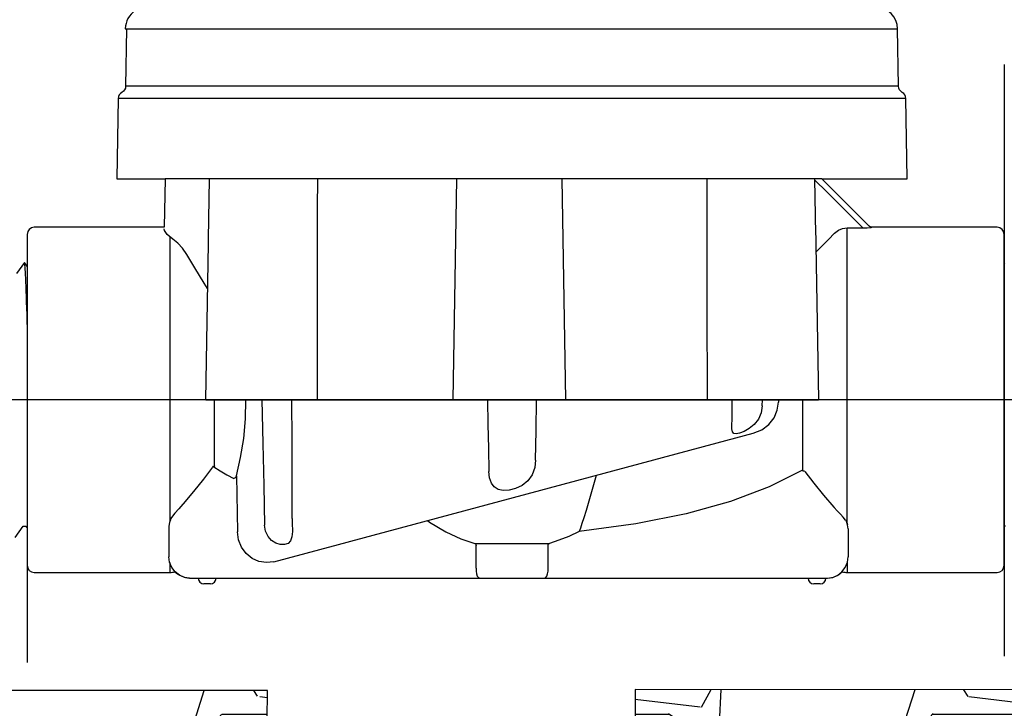
# Model space of a CAD drawing. Extents: x -3 to 172, y -18 to 47.
# Drawn here: x 14 to 21, y 13 to 17 of the extents above; entities that cross this region are included whole.
import ezdxf

# ---------------------------------------------------------------- set-up
doc = ezdxf.new("R2010")
doc.units = 0
doc.header["$MEASUREMENT"] = 0
for name, color, linetype in [('HI-DETL-FINE', 4, 'Continuous'), ('HI-DETL-THIN', 1, 'Continuous'), ('HI-HTCH-FILL', 9, 'Continuous'), ('HI-PROD-FINE', 249, 'Continuous'), ('HI-PROD-OTLN', 3, 'Continuous')]:
    doc.layers.add(name, color=color, linetype=linetype)
doc.layers.add('REF', color=5, linetype='Continuous', plot=False)

msp = doc.modelspace()

# ---------------------------------------------------------------- hatches: boundary and pattern name
at = {"layer": 'HI-HTCH-FILL'}
h = msp.add_hatch(dxfattribs=at)
h.set_pattern_fill('GRAVEL', color=256, scale=2.5, style=0)
h.set_pattern_definition([(228.012787504, (-97.17076205745013, -11.10852721491096), (-20.00000000000015, -22.50000000000001), [0.3363399999999999, -33.29772011768425]), (184.969740728, (-97.39576205745009, -11.35852721491096), (29.99999999999994, 2.500000000000087), [0.57717, -57.13981190307499]), (132.510447078, (-97.97076205745012, -11.40852721491097), (25.00000000000029, -27.49999999999966), [0.4069700000000001, -40.29008149024924]), (267.273689006, (-98.94576205745011, -12.03352721491097), (2.50000000000006, 50.00000000000004), [0.5255949999999988, -52.03389510407242]), (292.833654178, (-98.97076205745012, -12.55852721491097), (-12.49999999999997, 30.00000000000007), [0.5153874999999988, -51.02343282022068]), (357.273689006, (-98.7707620574501, -13.03352721491097), (-50.00000000000004, 2.500000000000063), [0.5255949999999988, -52.03389510407242]), (37.6942404667, (-98.24576205745012, -13.05852721491097), (-32.5, -24.99999999999993), [0.6950725000000001, -68.81212137229001]), (72.2553283749, (-97.69576205745011, -12.63352721491097), (17.50000000000007, 55), [0.6562199999999989, -64.96580374203333]), (121.429565615, (-97.49576205745014, -12.00852721491097), (-20.00000000000005, 32.49999999999997), [0.5273750000000001, -52.2101827743225]), (175.236358309, (-97.77076205745011, -11.55852721491096), (27.49999999999996, -2.500000000000095), [0.6020800000000001, -29.50190644698075]), (222.397437798, (-98.37076205745014, -11.50852721491097), (-29.99999999999991, -27.49999999999993), [0.77862, -77.08343751198724]), (138.814074834, (-96.47076205745012, -12.05852721491097), (-17.50000000000008, 15), [0.2657524999999994, -26.30961203183671]), (171.46923439, (-96.67076205745013, -11.88352721491097), (32.5, -4.999999999999987), [0.5055925000000001, -50.0537785403925]), (225, (-97.17076205745013, -11.80852721491096), (-3e-16, -2.499999999999832), [0.3535525, -3.18198140593275]), (203.198590514, (-97.34576205745012, -11.50852721491097), (12.49999999999997, 4.999999999999938), [0.190395, -18.84903776465975]), (291.801409486, (-97.5207620574501, -11.58352721491096), (-2.499999999999209, 7.500000000000256), [0.2692575, -13.19365451783625]), (30.96375653209999, (-97.42076205745013, -11.83352721491096), (7.500000000000132, 4.999999999999948), [0.4373225, -14.14005723711325]), (161.565051177, (-97.04576205745013, -11.60852721491096), (5.000000000000028, -2.499999999999941), [0.3162274999999994, -7.589466650420989]), (16.389540334, (-98.97076205745012, -11.58352721491096), (24.99999999999992, 7.50000000000011), [0.443, -43.8571128666735]), (70.3461759419, (-98.54576205745013, -11.45852721491096), (-10.00000000000305, -27.50000000000849), [0.3716524999999999, -36.7935193682975]), (293.198590514, (-97.04576205745013, -11.10852721491096), (-4.999999999999926, 12.49999999999998), [0.3807875, -18.65864526465975]), (343.610459666, (-96.8957620574501, -11.45852721491096), (-24.99999999999992, 7.500000000000108), [0.4429999999999995, -43.85711286667241]), (339.44395478, (-98.97076205745012, -13.13352721491097), (-12.50000000000009, 5.000000000000061), [0.4271999999999994, -20.93280936329371]), (294.775140569, (-98.57076205745011, -13.28352721491097), (-12.50000000000001, 27.5), [0.357945, -35.43660765819]), (66.8014094864, (-97.0207620574501, -13.60852721491096), (4.999999999999952, 12.49999999999992), [0.3807875, -18.65864526465975]), (17.3540246363, (-96.87076205745014, -13.25852721491097), (-32.49999999999995, -9.999999999999908), [0.4190775000000001, -41.4885590356]), (69.4439547804, (-98.24576205745012, -13.60852721491096), (-5.000000000000017, -12.49999999999988), [0.2135999999999997, -21.14640936329371]), (101.3099324739999, (-97.17076205745013, -13.60852721491096), (-2.499999999999909, 10.00000000000003), [0.127475, -12.620073783982]), (165.963756532, (-97.19576205745012, -13.48352721491096), (7.499999999999896, -2.500000000000003), [0.5153875000000001, -9.79237656404425]), (186.009005957, (-97.69576205745011, -13.35852721491096), (25.00000000000011, 2.499999999999957), [0.477625, -47.284807936357]), (303.690067526, (-97.42076205745013, -12.05852721491097), (-2.499999999999968, 4.999999999999964), [0.3605549999999993, -8.65332318865998]), (353.157226587, (-97.22076205745012, -12.35852721491096), (42.50000000000003, -5.000000000000132), [0.6294850000000001, -62.31890656007075]), (60.9453959009, (-96.59576205745012, -12.43352721491097), (-9.99999999999994, -17.49999999999994), [0.25739, -25.4816853524675]), (90, (-96.47076205745012, -12.20852721491096), (-2.499999999999999, 2.5), [0.15, -2.349999999999999]), (120.256437164, (-97.74576205745014, -13.28352721491097), (10.00000000000002, -17.50000000000002), [0.34731, -34.38379997362451]), (48.01278750419999, (-97.92076205745013, -12.98352721491096), (20, 22.49999999999994), [0.67268, -32.96138011768424]), (0, (-97.47076205745012, -12.48352721491096), (2.5, 2.5), [0.65, -1.85]), (325.304846469, (-96.82076205745012, -12.48352721491096), (25.00000000000035, -17.49999999999956), [0.3952849999999994, -39.13318575210492]), (254.0546040990001, (-96.49576205745014, -12.70852721491096), (-2.500000000000094, -10.00000000000001), [0.364005, -17.83626972320125]), (207.645975364, (-96.59576205745012, -13.05852721491097), (-47.49999999999987, -25.00000000000012), [0.5926625, -58.6736854556485]), (175.42607874, (-97.12076205745014, -13.33352721491096), (-32.49999999999989, 2.500000000000003), [0.6269975, -62.07268351992225])])
h.paths.add_polyline_path([(9.376896429100057, 8.698650743403846), (24.25906259132026, 8.698650743404073), (24.25906259132026, 10.69865074340407), (26.56058056967554, 10.69865074340384), (26.26914503223804, 12.6986507434041), (17.9546478994079, 12.70654521139272), (17.95437381699857, 12.4941560157865), (17.45620317860865, 12.45027056093761), (17.45509762924465, 12.12813829472756), (15.86471974468869, 12.12813829472756), (15.86471974468869, 12.44035446000961), (15.36534621740577, 12.48746848058405), (15.36645158312399, 12.69865074340393), (7.370596660639975, 12.69865074340382), (7.071605778324425, 10.69865074340384), (9.376896429100057, 10.69865074340384)])

# ---------------------------------------------------------------- linework, layer by layer
at = {"layer": 'HI-DETL-FINE'}
msp.add_lwpolyline([(20.55296842035483, 15.7089613780877), (20.49500453378325, 15.62824330484281), (20.476596796431, 15.62824330484281), (20.4220530376466, 15.7048852836593), (20.36456870058912, 15.62416526695266), (20.34617416308439, 15.62416526695266), (20.29209678810659, 15.70083908454667), (20.23414276728063, 15.62011599373021), (20.2157455898064, 15.62011599373021), (20.16122259334873, 15.69676429917932), (20.10370462411319, 15.61606457553253), (20.08530293669106, 15.61606457553253), (20.03124935917516, 15.69271757337701), (19.97328375074625, 15.61198422766906), (19.95487392341815, 15.61198422766906), (19.90033782937365, 15.68864163932601), (19.8428421976182, 15.60792763953111), (19.82444766556789, 15.60792763953111), (19.80812505867356, 15.63566332412612), (19.7587778687365, 15.5875786996038), (19.7587778687365, 13.90034713064687), (19.8494236415888, 13.8097014677933), (19.88922778176798, 13.87797393910388), (19.90762550923586, 13.87797393910388), (19.96480999863576, 13.7972768363237), (20.01965591505106, 13.87390173114638), (20.03805606249098, 13.87390173114638), (20.09524924179049, 13.79321562823912), (20.15009966815369, 13.86983051317743), (20.16850234556438, 13.86983051317743), (20.22567143514219, 13.78915491514883), (20.28054056128936, 13.86578871986858), (20.29893608878265, 13.86578871986858), (20.35612145817238, 13.7850933220687), (20.41096924456608, 13.8617239368253), (20.42936609204413, 13.8617239368253), (20.48654557650184, 13.78103255397904), (20.54140837772208, 13.85764545894022), (20.55981050513913, 13.85764545894022)], dxfattribs=at)
for points, knots in [([(19.90033782937365, 15.68864163932601), (19.90099440163543, 15.68711066343888), (19.90154773461169, 15.68550713010583), (19.9027687573021, 15.67906757213157), (19.90356627007974, 15.67253949581364), (19.90603628778785, 15.64685687610176), (19.90762622028383, 15.6215757503346), (19.91248634624433, 15.5229164977699), (19.91571156460278, 15.42628483559581), (19.92670724831172, 15.02352331861305), (19.93450142727445, 14.6141339127298), (19.94781567467357, 14.08154006957626), (19.95326158298088, 13.91207196818386), (19.95993437726314, 13.82249610158099), (19.96125963613625, 13.81096788872492), (19.96480999863576, 13.7972768363237)], [0.0258230262804775, 0.0258230262804775, 0.0258230262804775, 0.0258230262804775, 0.0369917858758503, 0.0369917858758503, 0.0739835717517005, 0.0739835717517005, 0.147967143503401, 0.147967143503401, 0.295934287006802, 0.295934287006802, 0.6554418894622824, 0.6554418894622824, 0.9053139318857168, 0.9053139318857168, 0.9661857204847525, 0.9661857204847525, 0.9661857204847525, 0.9661857204847525]), ([(20.03124935917516, 15.69271757337701), (20.03140461782434, 15.69215802769022), (20.03152733873574, 15.69162633633214), (20.03219228574419, 15.6887116403009), (20.03261001446286, 15.68618025652045), (20.03392753425825, 15.67712920985396), (20.0347772023388, 15.66911776284037), (20.03823716863225, 15.62707309434364), (20.0407852999953, 15.57455497770529), (20.04996601802425, 15.3241633387049), (20.05649094684273, 15.02420860576168), (20.06970848505617, 14.42286196924687), (20.07621712523984, 14.12931489455819), (20.08625203556676, 13.87140981713512), (20.09023904421825, 13.81346439577962), (20.09524924179049, 13.79321562823912)], [0.0241904294563034, 0.0241904294563034, 0.0241904294563034, 0.0241904294563034, 0.0287035231636121, 0.0287035231636121, 0.0478392052726868, 0.0478392052726868, 0.0861105694908363, 0.0861105694908363, 0.204169887941553, 0.204169887941553, 0.5066577844336293, 0.5066577844336293, 0.8091456809257056, 0.8091456809257056, 0.9667889808432901, 0.9667889808432901, 0.9667889808432901, 0.9667889808432901]), ([(20.16122259334873, 15.69676429917932), (20.16185172369714, 15.69532150907152), (20.16237562866001, 15.69382710598445), (20.16357001542292, 15.6876472922637), (20.16433361235939, 15.681361507615), (20.16672129628115, 15.65674789074372), (20.16830906941565, 15.63249863257843), (20.17302505757697, 15.53769884406366), (20.17616201129993, 15.44484664799623), (20.18659974188122, 15.06635622728446), (20.19391858010482, 14.68737954563056), (20.20681225130727, 14.14386844809826), (20.21230859745333, 13.95284586059633), (20.21963479665336, 13.82646884587824), (20.22162312400057, 13.80572579508781), (20.22567143514219, 13.78915491514883)], [0.0256588972726016, 0.0256588972726016, 0.0256588972726016, 0.0256588972726016, 0.0360599548164174, 0.0360599548164174, 0.0721199096328348, 0.0721199096328348, 0.1442398192656696, 0.1442398192656696, 0.2884796385313391, 0.2884796385313391, 0.6256792196892289, 0.6256792196892289, 0.8783271702108496, 0.8783271702108496, 0.9661505024861865, 0.9661505024861865, 0.9661505024861865, 0.9661505024861865]), ([(20.29209678810659, 15.70083908454667), (20.29228409686055, 15.70017440011613), (20.29242581067739, 15.69954953722207), (20.29311394289934, 15.6964545581277), (20.29354801768055, 15.69381188638856), (20.2949088358076, 15.68429978461841), (20.2957780317012, 15.6757932291264), (20.29927118509143, 15.63150390139595), (20.30190697950102, 15.57631990589072), (20.31063252625896, 15.32978030213699), (20.31684567662863, 15.05267632435962), (20.3291077381389, 14.48568743643139), (20.33525391653176, 14.20145663445051), (20.34561356667719, 13.8909866164789), (20.35051606328282, 13.80815305661378), (20.35612145817239, 13.7850933220687)], [0.0240830807448839, 0.0240830807448839, 0.0240830807448839, 0.0240830807448839, 0.0293984140970348, 0.0293984140970348, 0.0489973568283913, 0.0489973568283913, 0.0881952422911043, 0.0881952422911043, 0.2086036335956691, 0.2086036335956691, 0.4914247103786554, 0.4914247103786554, 0.7742457871616418, 0.7742457871616418, 0.9671632774487126, 0.9671632774487126, 0.9671632774487126, 0.9671632774487126]), ([(20.4220530376466, 15.7048852836593), (20.42272308027186, 15.70332335534283), (20.42328834883353, 15.70168105073542), (20.42450083412701, 15.695157861001), (20.42528778031847, 15.68854404589843), (20.4277577989162, 15.66256387663724), (20.42935710172987, 15.63693660860363), (20.43416838798991, 15.53701122990211), (20.43738743966228, 15.43911942436164), (20.44842042585377, 15.03225500845945), (20.45616176805322, 14.61949637438331), (20.46924819001683, 14.07978996842077), (20.4746204045447, 13.90681465459695), (20.48143019310139, 13.80909396258495), (20.48289272426295, 13.79549472279901), (20.48654557650184, 13.78103255397904)], [0.0255872851130798, 0.0255872851130798, 0.0255872851130798, 0.0255872851130798, 0.0369120648484787, 0.0369120648484787, 0.0738241296969574, 0.0738241296969574, 0.1476482593939147, 0.1476482593939147, 0.2952965187878295, 0.2952965187878295, 0.6524056134282668, 0.6524056134282668, 0.8993323511501253, 0.8993323511501253, 0.9662565739312533, 0.9662565739312533, 0.9662565739312533, 0.9662565739312533]), ([(19.80812505867356, 15.63566332412612), (19.80841879105467, 15.63498683988807), (19.80908401632918, 15.63345478403757), (19.81011989581412, 15.62370663033034), (19.81124529870621, 15.60758569971097), (19.81238162594618, 15.58507351718074), (19.81350231451695, 15.5568256915929), (19.81461378797202, 15.52287176471799), (19.8157418438061, 15.48301954307455), (19.81687940295941, 15.43778818091007), (19.8179977570485, 15.38795565875401), (19.81910812670958, 15.33353553207518), (19.82023901610725, 15.27433960188069), (19.8213768729361, 15.21119471450726), (19.82249251687893, 15.1451659708747), (19.82360288014903, 15.07618025693031), (19.82473656404681, 15.00408966911364), (19.82587375359706, 14.92993815888767), (19.82698664977385, 14.85496309679512), (19.82809809691059, 14.77900837260139), (19.82923423296458, 14.70198278659809), (19.83036969710781, 14.62503636225636), (19.83148049281693, 14.54944022525045), (19.83259409817909, 14.47496823593411), (19.83373169846862, 14.40159917932248), (19.83486437329613, 14.33046304210774), (19.83597446797556, 14.26271902322468), (19.83709085582727, 14.19809375782476), (19.83822864304735, 14.13664487381371), (19.83935902198134, 14.07935706925904), (19.84046887281691, 14.02714289111366), (19.84158854186946, 13.97971252909009), (19.8427253964437, 13.93719803080235), (19.84385349042798, 13.90032898842414), (19.84496412341463, 13.86964919424876), (19.84608697154949, 13.84493918286616), (19.84722226847695, 13.82619465804233), (19.84834805901861, 13.81455234831481), (19.84942369649729, 13.80970141288476)], [0, 0, 0, 0, 0.0206585889988813, 0.046786178240991, 0.0736654557405227, 0.1005447771286014, 0.1268035166406, 0.1530624258775578, 0.1800766272128605, 0.2070908447023978, 0.2334807316342143, 0.2598707971320679, 0.2870197810280597, 0.3141687432277949, 0.3406896252527336, 0.3672107360239287, 0.3944943418133897, 0.4217778955363267, 0.4484296655016523, 0.4750816574376472, 0.5024997453102982, 0.5299177514372376, 0.5567005921081551, 0.5834836280412834, 0.6110363755060347, 0.6385890427568643, 0.6655046860802475, 0.6924204859577308, 0.7201098434524905, 0.7477991612685116, 0.7748477434836821, 0.8018964626087235, 0.8297227182673447, 0.8575489507368668, 0.8847303323916623, 0.9119118368014534, 0.9398748771338385, 1, 1, 1, 1])]:
    msp.add_open_spline(points, degree=3, knots=knots, dxfattribs=at)
at = {"layer": 'HI-PROD-FINE'}
for p, q in [((14.36659929367629, 17.35607938145753), (19.80059929367629, 17.35607938145753)), ((19.80766795038253, 16.9511163071601), (14.36865870022728, 16.9511163071601)), ((19.85935972798284, 16.86508674227869), (14.31696692262688, 16.86508674227869)), ((16.69817879940613, 16.29961984943193), (16.67153801291894, 14.74396291512534)), ((17.43737784493536, 16.29961984943193), (17.46453193548278, 14.74396291512534)), ((16.82533514009959, 13.73433513056329), (17.35099151061054, 13.73433513056329)), ((16.83426410215248, 13.55965634578232), (16.83426410215248, 13.71982837361986)), ((17.34206254855764, 13.55965634578232), (17.34206254855764, 13.71982837361986)), ((14.96514253746268, 13.44925488592824), (14.91997830388603, 13.44925488592824)), ((19.2563483468241, 13.44925488592824), (19.21118411324745, 13.44925488592824))]:
    msp.add_line(p, q, dxfattribs=at)
for points in [[(19.26728655261786, 16.29961984943193), (14.64677796671452, 16.29961984943193)], [(18.45846572226203, 16.29961984943196), (18.45865294095729, 16.09109185110168), (18.45921983368539, 15.41932015874761), (18.45975362614889, 14.74396291512534)], [(14.70026605585691, 15.8740878540579), (14.66122748692437, 15.90827970094659), (14.64253603882214, 15.93696613705964), (14.64063327447907, 15.94744455971476)], [(16.91606353072002, 14.74396291512534), (16.91867738514521, 14.57148450279868), (16.92130601469814, 14.4033810043498), (16.92394903799193, 14.23951300622025)], [(17.25366274914161, 14.31856991318193), (17.25697648940617, 14.52795954843742), (17.26026311988972, 14.74396291512534)], [(17.25366274914161, 14.31856991318193), (17.24766330628575, 14.26738865953229), (17.22997238405947, 14.21725865821838), (17.19974976051015, 14.17407450543561), (17.15889176708863, 14.14112596777136), (17.11294202210696, 14.11933015125675), (17.06767057817445, 14.1078348755542), (17.02586629690615, 14.10592827676771), (16.9906895451452, 14.11373020511627), (16.96297713012701, 14.13101331629321), (16.94239422851201, 14.15796630435892), (16.92917603746276, 14.19441278712355), (16.92394903799193, 14.23951300622025)], [(17.67981252950654, 14.21267972715998), (17.65187051538249, 14.11216225206874), (17.62814923718907, 14.03064410363817), (17.60842324139521, 13.96552425257977), (17.59226212259046, 13.91397867872939), (17.5791646004372, 13.87339758090093), (17.56876604922372, 13.84193965986071), (17.56076098389526, 13.818181271421)], [(16.49253603493532, 13.89454994920379), (16.50784062197915, 13.88264047382063), (16.62149044586602, 13.81509659481509), (16.72783763050104, 13.76707061197754), (16.82533514009959, 13.73433513056329)], [(17.56076098389526, 13.818181271421), (17.4875445291416, 13.78314083625673), (17.41747365034599, 13.75553913553597), (17.35099151061054, 13.73433513056329)], [(17.5611709244883, 13.81737809126588), (17.56087468043717, 13.81762684964178), (17.56073836735323, 13.81789716982428), (17.56076098389526, 13.818181271421)], [(16.82533514009959, 13.73433513056329), (16.82996557554669, 13.73130375176771), (16.83313738760871, 13.7261505541673), (16.83426410215248, 13.71982837361986)], [(17.34206254855764, 13.71982837361986), (17.34318926310147, 13.7261505541673), (17.34636107506305, 13.73130375176771), (17.35099151061054, 13.73433513056329)], [(16.83426410215248, 13.55965634578229), (16.83514852654117, 13.53949304669465), (16.83801078485323, 13.52015802432243), (16.84316093728024, 13.50397834622936), (16.85080370436055, 13.4932354260651), (16.86122116423281, 13.48940087132968)], [(17.31510548647737, 13.48940087132968), (17.32552293229856, 13.49323541422206), (17.33316570018173, 13.50397831782607), (17.33831585321094, 13.52015796691364), (17.34117811824746, 13.53949298115634), (17.34206254855764, 13.55965634578229)]]:
    msp.add_lwpolyline(points, dxfattribs=at)
for centre, start, end in [((14.91997830388603, 13.48940087132971), 179.999999999439, 269.9999999991581), ((14.96514253746268, 13.48940087132971), 269.9999999991581, 359.999999998878), ((19.21118411324745, 13.48940087132971), 179.999999999439, 269.9999999991581), ((19.2563483468241, 13.48940087132971), 269.9999999991581, 359.999999998878)]:
    msp.add_arc(centre, 0.0401459854014606, start, end, dxfattribs=at)
at = {"layer": 'REF'}
msp.add_lwpolyline([(22.81908005110677, 14.74396291512533), (22.44408005110678, 14.74396291512533), (19.11557996019186, 14.74396291512533), (18.74057996019186, 14.74396291512533)], dxfattribs=at)
msp.add_lwpolyline([(9.376896429100057, 8.698650743403846), (24.25906259132026, 8.698650743404073), (24.25906259132026, 10.69865074340407), (26.56058056967554, 10.69865074340384), (26.26914503223804, 12.6986507434041), (17.9546478994079, 12.70654521139272), (17.95437381699857, 12.4941560157865), (17.45620317860865, 12.45027056093761), (17.45509762924465, 12.12813829472756), (15.86471974468869, 12.12813829472756), (15.86471974468869, 12.44035446000961), (15.36534621740577, 12.48746848058405), (15.36645158312399, 12.69865074340393), (7.370596660639975, 12.69865074340382), (7.071605778324425, 10.69865074340384), (9.376896429100057, 10.69865074340384)], close=True, dxfattribs=at)

# ---------------------------------------------------------------- wipeouts: each hides what was drawn before it
msp.add_wipeout([(13.67575456623069, 15.813265774061385), (15.92789282679169, 15.825191019178417), (15.94152439015091, 13.594922167953023), (13.67575456623068, 13.667828387319554)])

# ---------------------------------------------------------------- next in the draw order: linework, layer by layer
at = {"layer": 'HI-DETL-FINE'}
msp.add_lwpolyline([(13.59044183647353, 13.77492680130067), (13.64765100189604, 13.85562126232392), (13.66605312931309, 13.85562126232392), (13.72012338851349, 13.77896445216297), (13.77808727508508, 13.85968252540786), (13.79649501243733, 13.85968252540786), (13.85103877122173, 13.78304054659136), (13.90852310827921, 13.86376056329801), (13.92691764578394, 13.86376056329801), (13.98099502076174, 13.787086745704), (14.0389490415877, 13.86780983652047), (14.05734621906193, 13.86780983652047), (14.1118692155196, 13.79116153107134), (14.16938718475513, 13.87186125471814), (14.18778887217727, 13.87186125471814), (14.24184244969317, 13.79520825687366), (14.29980805812208, 13.87594160258161), (14.31821788545018, 13.87594160258161), (14.37275397949468, 13.79928419092466), (14.43024961125012, 13.87999819071956), (14.44864414330044, 13.87999819071956), (14.46496675019477, 13.85226250612455), (14.51431394013182, 13.90034713064687), (14.51431394013182, 15.58757869960381), (14.42366816727953, 15.67822436245737), (14.38386402710035, 15.60995189114679), (14.36546629963247, 15.60995189114679), (14.30828181023257, 15.69064899392697), (14.25343589381728, 15.61402409910429), (14.23503574637735, 15.61402409910429), (14.17784256707784, 15.69471020201155), (14.12299214071464, 15.61809531707323), (14.10458946330394, 15.61809531707323), (14.04742037372614, 15.69877091510184), (13.99255124757897, 15.62213711038209), (13.97415572008567, 15.62213711038209), (13.91697035069595, 15.70283250818197), (13.86212256430225, 15.62620189342537), (13.8437257168242, 15.62620189342537), (13.78654623236649, 15.70689327627163), (13.73168343114625, 15.63028037131045), (13.71328130372919, 15.63028037131045), (13.65610247926385, 15.7109546493543), (13.60126222778312, 15.63432414459644)], dxfattribs=at)
for points, knots in [([(13.72012338851349, 13.77896445216297), (13.71992041536771, 13.77968032408372), (13.71976853455298, 13.78035316353035), (13.71906933972651, 13.7835452023836), (13.7186322961511, 13.78625957925071), (13.71727749086493, 13.7960223249428), (13.71641315440389, 13.80473055739347), (13.71283428908636, 13.85061743455645), (13.71017066039086, 13.90839337285643), (13.70071415371893, 14.17852009768796), (13.69407810285044, 14.49601170909913), (13.68059956717948, 15.11864559722468), (13.6739669673648, 15.4150071484221), (13.66421460739189, 15.64567467680696), (13.66072729678504, 15.69242708109047), (13.65610247926385, 15.7109546493543)], [0.0239842969793424, 0.0239842969793424, 0.0239842969793424, 0.0239842969793424, 0.0296722774434214, 0.0296722774434214, 0.0494537957390357, 0.0494537957390357, 0.0890168323302643, 0.0890168323302643, 0.2121914162574068, 0.2121914162574068, 0.5207124056176669, 0.5207124056176669, 0.8292333949779266, 0.8292333949779266, 0.967414805773747, 0.967414805773747, 0.967414805773747, 0.967414805773747]), ([(13.85103877122173, 13.78304054659136), (13.85036872859646, 13.78460247490784), (13.84980346003479, 13.78624477951525), (13.84859097474132, 13.79276796924967), (13.84780402854985, 13.79938178435224), (13.84533400995213, 13.82536195361343), (13.84373470713846, 13.85098922164704), (13.83892342087842, 13.95091460034856), (13.83570436920606, 14.04880640588903), (13.82467138301456, 14.45567082179122), (13.81693004081511, 14.86842945586736), (13.80384361885149, 15.40813586182991), (13.79847140432363, 15.58111117565372), (13.79166161576694, 15.67883186766572), (13.79019908460538, 15.69243110745166), (13.78654623236649, 15.70689327627163)], [0.0255872851130798, 0.0255872851130798, 0.0255872851130798, 0.0255872851130798, 0.0369120648484787, 0.0369120648484787, 0.0738241296969574, 0.0738241296969574, 0.1476482593939147, 0.1476482593939147, 0.2952965187878295, 0.2952965187878295, 0.6524056134282668, 0.6524056134282668, 0.8993323511501253, 0.8993323511501253, 0.9662565739312533, 0.9662565739312533, 0.9662565739312533, 0.9662565739312533]), ([(13.98099502076174, 13.787086745704), (13.98080771200778, 13.78775143013454), (13.98066599819094, 13.7883762930286), (13.97997786596898, 13.79147127212297), (13.97954379118778, 13.79411394386211), (13.97818297306073, 13.80362604563226), (13.97731377716713, 13.81213260112427), (13.9738206237769, 13.85642192885472), (13.97118482936731, 13.91160592435995), (13.96245928260937, 14.15814552811368), (13.9562461322397, 14.43524950589105), (13.94398407072942, 15.00223839381928), (13.93783789233657, 15.28646919580016), (13.92747824219114, 15.59693921377177), (13.92257574558551, 15.67977277363689), (13.91697035069594, 15.70283250818197)], [0.0240830807448839, 0.0240830807448839, 0.0240830807448839, 0.0240830807448839, 0.0293984140970348, 0.0293984140970348, 0.0489973568283913, 0.0489973568283913, 0.0881952422911043, 0.0881952422911043, 0.2086036335956691, 0.2086036335956691, 0.4914247103786554, 0.4914247103786554, 0.7742457871616418, 0.7742457871616418, 0.9671632774487126, 0.9671632774487126, 0.9671632774487126, 0.9671632774487126]), ([(14.1118692155196, 13.79116153107134), (14.11124008517119, 13.79260432117915), (14.11071618020832, 13.79409872426621), (14.1095217934454, 13.80027853798697), (14.10875819650894, 13.80656432263567), (14.10637051258718, 13.83117793950695), (14.10478273945267, 13.85542719767224), (14.10006675129136, 13.95022698618701), (14.0969297975684, 14.04307918225445), (14.08649206698711, 14.42156960296621), (14.07917322876351, 14.80054628462011), (14.06627955756106, 15.34405738215241), (14.060783211415, 15.53507996965434), (14.05345701221497, 15.66145698437243), (14.05146868486776, 15.68220003516286), (14.04742037372614, 15.69877091510184)], [0.0256588972726016, 0.0256588972726016, 0.0256588972726016, 0.0256588972726016, 0.0360599548164174, 0.0360599548164174, 0.0721199096328348, 0.0721199096328348, 0.1442398192656696, 0.1442398192656696, 0.2884796385313391, 0.2884796385313391, 0.6256792196892289, 0.6256792196892289, 0.8783271702108496, 0.8783271702108496, 0.9661505024861865, 0.9661505024861865, 0.9661505024861865, 0.9661505024861865]), ([(14.24184244969317, 13.79520825687366), (14.24168719104399, 13.79576780256045), (14.24156447013259, 13.79629949391854), (14.24089952312414, 13.79921418994977), (14.24048179440547, 13.80174557373022), (14.23916427461008, 13.81079662039671), (14.23831460652953, 13.8188080674103), (14.23485464023608, 13.86085273590703), (14.23230650887303, 13.91337085254538), (14.22312579084408, 14.16376249154577), (14.2166008620256, 14.46371722448899), (14.20338332381216, 15.0650638610038), (14.19687468362849, 15.35861093569248), (14.18683977330157, 15.61651601311555), (14.18285276465008, 15.67446143447105), (14.17784256707784, 15.69471020201155)], [0.0241904294563034, 0.0241904294563034, 0.0241904294563034, 0.0241904294563034, 0.0287035231636121, 0.0287035231636121, 0.0478392052726868, 0.0478392052726868, 0.0861105694908363, 0.0861105694908363, 0.204169887941553, 0.204169887941553, 0.5066577844336293, 0.5066577844336293, 0.8091456809257056, 0.8091456809257056, 0.9667889808432901, 0.9667889808432901, 0.9667889808432901, 0.9667889808432901]), ([(14.37275397949468, 13.79928419092466), (14.37209740723289, 13.80081516681179), (14.37154407425664, 13.80241870014484), (14.37032305156622, 13.8088582581191), (14.36952553878859, 13.81538633443703), (14.36705552108048, 13.8410689541489), (14.36546558858449, 13.86635007991607), (14.36060546262399, 13.96500933248077), (14.35738024426555, 14.06164099465486), (14.34638456055661, 14.46440251163761), (14.33859038159387, 14.87379191752087), (14.32527613419476, 15.40638576067441), (14.31983022588744, 15.57585386206681), (14.31315743160518, 15.66542972866968), (14.31183217273208, 15.67695794152575), (14.30828181023257, 15.69064899392697)], [0.0258230262804775, 0.0258230262804775, 0.0258230262804775, 0.0258230262804775, 0.0369917858758503, 0.0369917858758503, 0.0739835717517005, 0.0739835717517005, 0.147967143503401, 0.147967143503401, 0.295934287006802, 0.295934287006802, 0.6554418894622824, 0.6554418894622824, 0.9053139318857168, 0.9053139318857168, 0.9661857204847525, 0.9661857204847525, 0.9661857204847525, 0.9661857204847525]), ([(14.46496675019477, 13.85226250612455), (14.46467301781366, 13.8529389903626), (14.46400779253915, 13.8544710462131), (14.4629719130542, 13.86421919992033), (14.46184651016212, 13.88034013053971), (14.46071018292215, 13.90285231306993), (14.45958949435137, 13.93110013865777), (14.4584780208963, 13.96505406553268), (14.45734996506222, 14.00490628717612), (14.45621240590891, 14.0501376493406), (14.45509405181983, 14.09997017149666), (14.45398368215875, 14.15439029817549), (14.45285279276107, 14.21358622836998), (14.45171493593222, 14.27673111574342), (14.4505992919894, 14.34275985937597), (14.44948892871929, 14.41174557332036), (14.44835524482151, 14.48383616113703), (14.44721805527127, 14.557987671363), (14.44610515909448, 14.63296273345555), (14.44499371195773, 14.70891745764928), (14.44385757590375, 14.78594304365258), (14.44272211176051, 14.86288946799431), (14.4416113160514, 14.93848560500022), (14.44049771068924, 15.01295759431656), (14.4393601103997, 15.08632665092819), (14.4382274355722, 15.15746278814293), (14.43711734089277, 15.22520680702599), (14.43600095304105, 15.28983207242591), (14.43486316582098, 15.35128095643696), (14.43373278688699, 15.40856876099163), (14.43262293605142, 15.46078293913701), (14.43150326699886, 15.50821330116058), (14.43036641242463, 15.55072779944832), (14.42923831844034, 15.58759684182653), (14.4281276854537, 15.61827663600191), (14.42700483731884, 15.64298664738451), (14.42586954039138, 15.66173117220834), (14.42474374984972, 15.67337348193586), (14.42366811237103, 15.67822441736591)], [0, 0, 0, 0, 0.0206585889988813, 0.046786178240991, 0.0736654557405227, 0.1005447771286014, 0.1268035166406, 0.1530624258775578, 0.1800766272128605, 0.2070908447023978, 0.2334807316342143, 0.2598707971320679, 0.2870197810280597, 0.3141687432277949, 0.3406896252527336, 0.3672107360239287, 0.3944943418133897, 0.4217778955363267, 0.4484296655016523, 0.4750816574376472, 0.5024997453102982, 0.5299177514372376, 0.5567005921081551, 0.5834836280412834, 0.6110363755060347, 0.6385890427568643, 0.6655046860802475, 0.6924204859577308, 0.7201098434524905, 0.7477991612685116, 0.7748477434836821, 0.8018964626087235, 0.8297227182673447, 0.8575489507368668, 0.8847303323916623, 0.9119118368014534, 0.9398748771338385, 1, 1, 1, 1])]:
    msp.add_open_spline(points, degree=3, knots=knots, dxfattribs=at)
at = {"layer": 'REF'}
msp.add_lwpolyline([(15.5325010738422, 14.74396291512533), (15.1575010738422, 14.74396291512533), (11.82900098292728, 14.74396291512533), (11.45400098292729, 14.74396291512533)], dxfattribs=at)

# ---------------------------------------------------------------- next in the draw order: wipeouts: each hides what was drawn before it
msp.add_wipeout([(20.55075456623101, 15.904780657332422), (18.62012576408719, 15.952745717666632), (18.63375732744641, 13.5780599221989), (20.55075456623104, 13.623107699502041)]).dxf.layer = 'HI-DETL-THIN'

# ---------------------------------------------------------------- next in the draw order: linework, layer by layer
at = {"layer": 'HI-PROD-FINE'}
for p, q in [((19.21687327009053, 16.29960050970564), (19.24402702531862, 14.74396291512534)), ((19.44673996769087, 13.86887574115176), (19.44673996769087, 15.9542459791491)), ((19.44673996769087, 15.95424597914908), (19.5314652086763, 15.95424597914908)), ((18.63719020818356, 14.65043682635709), (18.63752409993541, 14.74396291512534)), ((18.84848811530949, 14.70114818188631), (18.8494345268058, 14.74396291512534)), ((18.96256974459781, 14.73621878535349), (18.96246595126753, 14.72849210784432)), ((18.9627057718423, 14.74396291512534), (18.96256974459781, 14.73621878535349)), ((19.1313901388405, 14.74396291512534), (19.1313901388405, 14.24938237945017)), ((19.45269322489893, 13.83666111314537), (19.44845630963428, 13.86423862520749)), ((19.45269323312881, 13.83670379384793), (19.45269323312881, 13.63994831658519)), ((19.44673996769087, 13.5984361136199), (19.44673996769087, 13.5295468567312))]:
    msp.add_line(p, q, dxfattribs=at)
for points in [[(19.2169791887493, 16.29353243186807), (19.30489738859417, 16.20556223474222), (19.41832098714344, 16.09205731889363), (19.55577788991466, 15.95447993342623)], [(19.35802903478032, 15.91725845496114), (19.38404973912339, 15.93735177598301), (19.41430467226207, 15.94995349431337), (19.44673996769087, 15.9542459791491)], [(19.53146521449743, 15.9542459791491), (19.56134101356686, 15.95453346585532), (19.58603887768181, 15.95525597556332), (19.60446403324745, 15.95619027401221), (19.61548238357592, 15.95709420784436), (19.61892056083834, 15.95837897351951)], [(19.35802903478032, 15.91725845496114), (19.31356427193357, 15.87255737477863), (19.26957257773649, 15.82831279800865), (19.22586726156704, 15.7843350832969)], [(18.84848811530953, 14.70114818188631), (18.84101107778214, 14.65341954701398), (18.82127830283691, 14.60871683349217), (18.79167290514523, 14.57069240263445), (18.75642168940619, 14.54133354665822), (18.72072038829305, 14.52091804055419), (18.68883756816536, 14.50867273246109), (18.66397454196096, 14.50430401692279), (18.64742077725288, 14.50785760726956), (18.63823531085695, 14.51942131642096), (18.63463264706133, 14.53926869872021), (18.6343113617511, 14.55235774595565)], [(18.78413052832043, 14.50858084311807), (18.84491961594819, 14.53323480017099), (18.89451830822919, 14.57033196364722), (18.93139347524557, 14.61731574124758), (18.95430963272737, 14.67120302510716), (18.96246595126753, 14.72849210784432)], [(18.6343113617511, 14.55235774595565), (18.63464004686973, 14.56782506324578), (18.63619122873099, 14.60540611953229), (18.63719020818361, 14.65043682635712)], [(19.13139013884052, 14.24938237945014), (18.89818351686058, 14.13090493457793), (18.62473930878577, 14.02847877581877), (18.31204763174197, 13.94147627559067), (17.95857578105763, 13.87044423486077), (17.5611709244883, 13.81737809126588)], [(19.13139013884052, 14.24938237945014), (19.13321298547374, 14.24700490328229), (19.1349550588862, 14.2443903444958), (19.13653916477114, 14.24165455858338)], [(19.14718447669635, 14.23954230014357), (19.14406079726201, 14.2423112920049), (19.1403941965686, 14.24302503352862), (19.13653916477114, 14.24165455858338)], [(19.14718447669635, 14.23954230014357), (19.21098521879493, 14.15726304344656), (19.27961737005399, 14.07412944746113), (19.35253274878574, 13.9899006416947)], [(19.35253274878574, 13.9899006416947), (19.35334188389528, 13.98899470156698), (19.35415644413252, 13.98810349601956), (19.35497628738069, 13.9872270737294)], [(19.43478675124926, 13.89678291899395), (19.41862277455221, 13.91882170222391), (19.39858283544636, 13.94026319880237), (19.37662276966166, 13.96253764378412), (19.35497628738069, 13.9872270737294)], [(19.43478675124926, 13.89678291899395), (19.43877494948834, 13.88945330093742), (19.44220061686065, 13.88169663809066), (19.44502362574748, 13.87354622944099)], [(19.44502362574748, 13.87354622944099), (19.44616347485329, 13.87043327701406), (19.44845630963432, 13.86423862520752)], [(19.30698798626748, 13.48940087132968), (19.34428363069277, 13.49441165415823), (19.37930596272737, 13.50923748928591), (19.40958559879488, 13.53302559990635), (19.43294485353943, 13.56424152385705), (19.44766995285512, 13.60074131095558), (19.45269323312881, 13.63994831658516)]]:
    msp.add_lwpolyline(points, dxfattribs=at)
at = {"layer": 'REF'}
msp.add_lwpolyline([(20.55075456623104, 17.10337257241975), (20.55075456623104, 12.93942829411821)], dxfattribs=at)

# ---------------------------------------------------------------- next in the draw order: wipeouts: each hides what was drawn before it
msp.add_wipeout([(13.67575456623069, 15.813265774061385), (15.92789282679169, 15.825191019178417), (15.94152439015091, 13.594922167953023), (13.67575456623068, 13.667828387319554)])

# ---------------------------------------------------------------- next in the draw order: linework, layer by layer
at = {"layer": 'HI-PROD-FINE'}
for p, q in [((14.93229962539152, 14.74396291512534), (14.95945338051927, 16.29960050970564)), ((14.67940420126741, 15.89235966466578), (14.67940420126741, 13.88728547739747)), ((14.93229630873095, 14.74396291512534), (19.24403026760873, 14.74396291512534)), ((14.99475403001744, 14.28077245277134), (14.99475403001744, 14.74396291512534)), ((15.41242243411413, 13.60513438216), (18.78412593341167, 14.50857961194103)), ((15.14885880210685, 14.20891750595567), (15.15531452737145, 13.81565062276218)), ((15.34043594124918, 14.14252095675855), (15.34698612168719, 13.8615677924885)), ((14.677687859324, 13.88244897656696), (14.67345095038238, 13.85372203074578)), ((14.67345093572914, 13.85375271612898), (14.67345093572914, 13.63994831658519)), ((14.67940420126741, 13.5984361136199), (14.67940420126741, 13.5295468567312))]:
    msp.add_line(p, q, dxfattribs=at)
for points in [[(15.7178609284481, 16.29961984943196), (15.71767370965251, 16.09109185110168), (15.71710681692441, 15.41932015874761), (15.71657302456124, 14.74396291512534)], [(14.79974695478024, 15.76743488407612), (14.76929095428751, 15.81056663410351), (14.73511288349375, 15.84596630287171), (14.70026605585691, 15.8740878540579)], [(14.94598815927845, 15.52817849945933), (14.9217386902912, 15.56625029736079), (14.85672045374009, 15.67201660642103), (14.79974695478024, 15.76743488407612)], [(15.14885880210688, 14.20891750595564), (15.17794844853933, 14.33796505326404), (15.19936647988971, 14.47270531956877), (15.21145120785503, 14.60977171291734), (15.2134926869153, 14.74396291512534)], [(15.32689212390432, 14.74396291512534), (15.3337456091689, 14.43620643946843), (15.34043594124916, 14.14252095675852)], [(15.54119111676926, 13.90809695373844), (15.5405803351452, 14.17498091346477), (15.53978720242623, 14.45348627844652), (15.53880255077474, 14.74396291512534)], [(14.98960500418714, 14.27353510183156), (14.98574219079303, 14.27505394610159), (14.98205125239884, 14.27432524317282), (14.97895969226199, 14.27143009977863)], [(14.99475403001748, 14.28077245277137), (14.99294155379483, 14.27852787918556), (14.9912019099171, 14.2760826762385), (14.98960500418714, 14.27353510183156)], [(14.98960500418714, 14.27353510183156), (15.03420257426928, 14.24506876618375), (15.08105237558312, 14.21735646226949), (15.13009791519995, 14.19039070236073)], [(14.97895969226199, 14.27143009977863), (14.91601046397728, 14.18630509530789), (14.84733512206123, 14.10014919863812), (14.77361142017254, 14.01271278614729)], [(15.14014118297372, 14.19635932514359), (15.14404695558319, 14.19943193105598), (15.14694659964335, 14.20373947716001), (15.14885880210688, 14.20891750595564)], [(15.13009791479846, 14.19039070236073), (15.13349013193352, 14.19257511437718), (15.13691036885871, 14.19460353705972), (15.14014118297372, 14.19635932132974)], [(14.77116788157765, 14.00997825319104), (14.7421328422164, 13.97685264382972), (14.71387854622186, 13.94687052132974), (14.69135741760869, 13.9164170483279)], [(14.77361142017254, 14.01271278614729), (14.77280255484409, 14.01178627180417), (14.77198799591162, 14.01087474004328), (14.77116788157765, 14.00997825319104)], [(14.68112054321092, 13.89215769931332), (14.67883673294632, 13.88567459117456), (14.67768785932402, 13.88244897656699)], [(14.69135741760869, 13.9164170483279), (14.68736563102113, 13.90875377257061), (14.68394086412332, 13.90065609045376), (14.68112054321092, 13.89215769931332)], [(15.54201270155034, 13.83484929200489), (15.5418751362127, 13.81777690810895), (15.53876171628571, 13.78075133205056), (15.52922205370357, 13.75269836034437), (15.5114726085667, 13.73417133474209), (15.48654954223463, 13.72522569032611), (15.45731094104844, 13.72533632453229), (15.42568549532769, 13.73474642156697), (15.39542624388606, 13.75408440691365), (15.37076296232591, 13.78233298501584), (15.35379112134047, 13.81887295684072), (15.34698612168718, 13.86156779248847)], [(15.54119111676926, 13.90809695373844), (15.54170145183321, 13.86184822213266), (15.54201270155034, 13.83484929200489)], [(15.41242243411416, 13.60513438216003), (15.35965541424191, 13.59845765354692), (15.30716449125834, 13.60626508139353), (15.25829732607583, 13.62804363132056), (15.21625010057398, 13.66238290149397), (15.18373790310143, 13.70712045520747), (15.16295749126744, 13.75933692447756), (15.15531737924187, 13.81565068890268)], [(14.8191561826908, 13.48940087132968), (14.78186053816524, 13.49441165415823), (14.74683820623097, 13.50923748928591), (14.71655857006307, 13.53302559990635), (14.69319931541896, 13.56424152385705), (14.67847421610316, 13.60074131095558), (14.67345093572914, 13.63994831658516)]]:
    msp.add_lwpolyline(points, dxfattribs=at)
at = {"layer": 'HI-PROD-OTLN'}
msp.add_lwpolyline([(14.43603099647629, 17.48260587245754, 0.2563435189772437), (14.3665992936763, 17.35607938145753), (14.37572735703385, 17.35607938145753), (14.36865870028529, 16.95111630713711, -0.2679491924302482), (14.34281281146521, 16.90810152472655, 0.2679491924302489), (14.31696692262688, 16.86508674227869), (14.30709666136779, 16.29961984943193), (14.64677796671452, 16.29961984943193), (14.64082158500406, 15.95837897351955), (13.72593704798273, 15.95837897351955, 0.4142135623716633), (13.67575456623071, 15.90819649176773), (13.67575456623066, 13.57972933848353, 0.4142135623716591), (13.72593704798273, 13.5295468567312), (14.67940420126556, 13.52954685673114, 0.072326240088651), (14.7151346483958, 13.53474253406491, 0.169785061359622), (14.8191561826908, 13.48940087132971), (19.30698798626748, 13.48940087132971, 0.1905453786671304), (19.41100952055895, 13.53474253406596, 0.0723262471411224), (19.44673996769087, 13.5295468567312), (20.50057208447845, 13.52954685673117, 0.4142135623716633), (20.55075456623103, 13.57972933848299), (20.55075456623101, 15.90819649176768, 0.4142135623716591), (20.50057208447919, 15.95837897351955), (19.61892056083834, 15.95837897351951, -0.1989123673790196), (19.60117837429672, 15.96572802785348), (19.26728655261786, 16.29961984943193), (19.86922998934235, 16.29961984943193), (19.85935972804089, 16.86508674230064, 0.2679491924302479), (19.83351383921991, 16.90810152471266, -0.2679491924302467), (19.80766795038253, 16.9511163071601), (19.80059929367629, 17.35607938145753, 0.4142135623730951), (19.6505992936763, 17.50607938145753)], format="xyb", dxfattribs=at)
at = {"layer": 'REF'}
for points in [[(13.67575456623071, 15.81326577406139), (13.67575456623071, 12.89607340281242)], [(20.55075456623102, 14.74396291512533), (13.67575456623068, 14.74396291512563)]]:
    msp.add_lwpolyline(points, dxfattribs=at)

doc.saveas('drawing.dxf')
